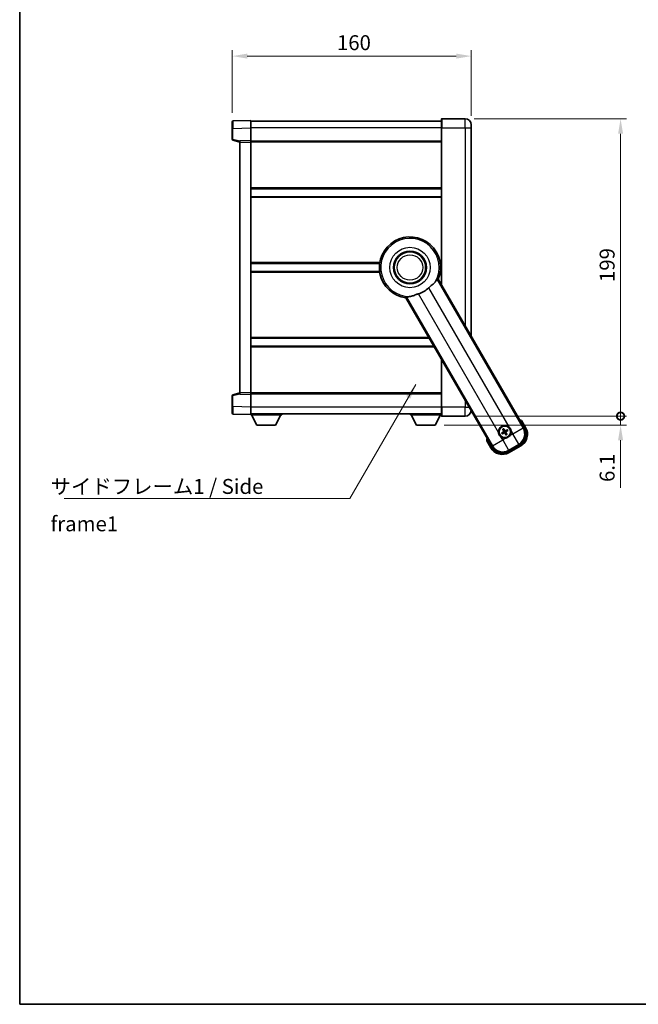
# Model space of a CAD drawing. Units: millimetres. Extents: x 9 to 9659, y 3 to 1689.
# Drawn here: x 2365 to 2779, y 3 to 662 of the extents above; entities that cross this region are included whole.
import ezdxf

# ---------------------------------------------------------------- set-up
doc = ezdxf.new("R2010")
doc.units = ezdxf.units.MM
for name, color, linetype, lineweight in [('Border (ISO)', 7, 'Continuous', 35), ('Dimension (ISO)', 7, 'Continuous', 18), ('Dimension (ISO) @ 1', 7, 'Continuous', 18), ('Symbol (ISO)', 7, 'Continuous', 18), ('Symbol (ISO) @ 1', 7, 'Continuous', 18), ('Visible (ISO)', 7, 'Continuous', 35), ('Visible Narrow (ISO)', 7, 'Continuous', 25)]:
    doc.layers.add(name, color=color, linetype=linetype, lineweight=lineweight)
doc.styles.add('Note Text (TK)', font='MS PGothic.ttf')
doc.dimstyles.new('Default - Method 1b (TK)', dxfattribs={"dimscale": 6, "dimtxt": 2.5, "dimasz": 2.5, "dimexe": 1, "dimexo": 1.5, "dimgap": 1, "dimtad": 1, "dimtoh": 1, "dimrnd": 1e-08, "dimdsep": 46, "dimtxsty": 'Note Text (TK)', "dimcen": 0.09, "dimdle": 5, "dimclrd": 100, "dimclre": 100, "dimclrt": 7, "dimadec": 1, "dimazin": 1, "dimtfac": 1, "dimtmove": 0, "dimatfit": 3, "dimfxl": 0, "dimtolj": 1, "dimlwd": -1, "dimlwe": -1, "dimarcsym": 0})
doc.dimstyles.new('Default - Method 1b (TK)$7', dxfattribs={"dimscale": 6, "dimtxt": 2.5, "dimasz": 2.5, "dimexe": 1, "dimexo": 1.5, "dimgap": 1, "dimtad": 1, "dimtoh": 1, "dimrnd": 1e-08, "dimdsep": 46, "dimtxsty": 'Note Text (TK)', "dimcen": 0.09, "dimdle": 5, "dimclrd": 256, "dimclre": 100, "dimclrt": 7, "dimadec": 1, "dimazin": 1, "dimtfac": 1, "dimtmove": 0, "dimatfit": 3, "dimfxl": 0, "dimtolj": 1, "dimlwd": -1, "dimlwe": -1, "dimarcsym": 0})

# ---------------------------------------------------------------- blocks, each defined once
blk = doc.blocks.new('図面枠 tk図枠')
at = {"layer": 'Border (ISO)'}
for p, q in [((14.5, 289), (14.5, 8)), ((14.5, 8), (405.5, 8))]:
    blk.add_line(p, q, dxfattribs=at)
blk = doc.blocks.new('*D119')
at = {"layer": 'Defpoints', "color": 0, "transparency": 16777216}
for p in [(2507.35, 637.81), (2507.35, 593.89), (2667.35, 591.81)]:
    blk.add_point(p, dxfattribs=at)
at = {"layer": 'Dimension (ISO)', "color": 100, "transparency": 16777216}
for p, q in [((2507.35, 599.89), (2507.35, 641.81)), ((2667.35, 597.81), (2667.35, 641.81)), ((2657.35, 637.81), (2517.35, 637.81))]:
    blk.add_line(p, q, dxfattribs=at)
for points in [[(2517.35, 639.48), (2517.35, 636.14), (2507.35, 637.81)], [(2657.35, 639.48), (2657.35, 636.14), (2667.35, 637.81)]]:
    blk.add_solid(points, dxfattribs=at)
at = {"layer": 'Dimension (ISO)', "color": 7, "transparency": 16777216, "insert": (2577.46, 646.81), "char_height": 10, "attachment_point": 4, "style": 'Note Text (TK)'}
blk.add_mtext('\\A1;160', dxfattribs=at)
blk = doc.blocks.new('_DotSmall')
at = {"color": 0, "linetype": 'ByBlock', "const_width": 0.5}
blk.add_lwpolyline([(-0.0625, 0, 1), (0.0625, 0, 1)], format="xyb", close=True, dxfattribs=at)
blk = doc.blocks.new('*D128')
at = {"layer": 'Defpoints', "color": 0, "transparency": 16777216}
for p in [(2663.35, 396.81), (2767.35, 396.81), (2643.3, 390.71)]:
    blk.add_point(p, dxfattribs=at)
at = {"layer": 'Dimension (ISO)', "color": 100, "transparency": 16777216}
for p, q in [((2767.35, 396.81), (2767.35, 416.81)), ((2669.35, 396.81), (2771.35, 396.81)), ((2767.35, 396.81), (2767.35, 390.71)), ((2649.3, 390.71), (2771.35, 390.71)), ((2767.35, 380.71), (2767.35, 348.73))]:
    blk.add_line(p, q, dxfattribs=at)
blk.add_solid([(2765.68, 380.71), (2769.02, 380.71), (2767.35, 390.71)], dxfattribs=at)
at = {"layer": 'Dimension (ISO)', "color": 100, "transparency": 16777216, "xscale": 10, "yscale": 10, "zscale": 10, "rotation": 270}
blk.add_blockref('_DotSmall', (2767.35, 396.81), dxfattribs=at)
at = {"layer": 'Dimension (ISO)', "color": 7, "transparency": 16777216, "insert": (2758.35, 352.73), "char_height": 10, "attachment_point": 4, "rotation": 90, "style": 'Note Text (TK)'}
blk.add_mtext('\\A1;6.1', dxfattribs=at)
blk = doc.blocks.new('*D129')
at = {"layer": 'Defpoints', "color": 0, "transparency": 16777216}
for p in [(2663.35, 595.81), (2767.35, 595.81), (2663.35, 396.81)]:
    blk.add_point(p, dxfattribs=at)
at = {"layer": 'Dimension (ISO)', "color": 100, "transparency": 16777216}
for p, q in [((2669.35, 595.81), (2771.35, 595.81)), ((2767.35, 396.81), (2767.35, 585.81)), ((2669.35, 396.81), (2771.35, 396.81))]:
    blk.add_line(p, q, dxfattribs=at)
blk.add_solid([(2765.68, 585.81), (2769.02, 585.81), (2767.35, 595.81)], dxfattribs=at)
at = {"layer": 'Dimension (ISO)', "color": 100, "transparency": 16777216, "xscale": 10, "yscale": 10, "zscale": 10, "rotation": 270}
blk.add_blockref('_DotSmall', (2767.35, 396.81), dxfattribs=at)
at = {"layer": 'Dimension (ISO)', "color": 7, "transparency": 16777216, "insert": (2758.35, 486.61), "char_height": 10, "attachment_point": 4, "rotation": 90, "style": 'Note Text (TK)'}
blk.add_mtext('\\A1;199', dxfattribs=at)

msp = doc.modelspace()

# ---------------------------------------------------------------- linework, layer by layer
at = {"layer": 'Visible (ISO)'}
for p, q in [((2507.3484, 589.3946), (2507.3484, 593.8919)), ((2519.8484, 594.8112), (2507.8309, 594.3916)), ((2519.8484, 594.8112), (2519.8484, 589.8143)), ((2647.3484, 594.3112), (2519.8484, 594.3112)), ((2647.3484, 589.8112), (2647.3484, 595.5612)), ((2663.3484, 595.8112), (2647.5984, 595.8112)), ((2507.3484, 589.3946), (2507.3484, 581.9803)), ((2519.8484, 589.8143), (2519.8484, 581.3112)), ((2647.3484, 589.8112), (2647.3484, 484.9381)), ((2667.3484, 591.8112), (2667.3484, 589.8112)), ((2667.3484, 450.2971), (2667.3484, 589.8112)), ((2507.7243, 581.4959), (2512.3484, 580.3112)), ((2519.8484, 581.3112), (2512.3484, 581.0493)), ((2512.3484, 580.0499), (2512.3484, 581.0493)), ((2512.3484, 580.0499), (2512.3484, 412.5725)), ((2519.8484, 581.3112), (2519.8484, 580.3118)), ((2647.3484, 580.8112), (2519.8484, 580.8112)), ((2519.8484, 580.3118), (2519.8484, 412.3106)), ((2647.3484, 549.0612), (2519.8484, 549.0612)), ((2647.3484, 543.5612), (2519.8484, 543.5612)), ((2606.0337, 499.0612), (2519.8484, 499.0612)), ((2647.3484, 499.0612), (2646.6631, 499.0612)), ((2606.0337, 493.5612), (2519.8484, 493.5612)), ((2702.9389, 388.6525), (2645.2978, 488.49)), ((2647.3484, 493.5612), (2646.6631, 493.5612)), ((2623.6471, 475.99), (2681.2883, 376.1525)), ((2639.1944, 449.0612), (2519.8484, 449.0612)), ((2642.3699, 443.5612), (2519.8484, 443.5612)), ((2647.3484, 434.9381), (2647.3484, 402.8112)), ((2507.3484, 410.6422), (2507.3484, 403.2278)), ((2512.3484, 412.3112), (2507.7243, 411.1265)), ((2512.3484, 411.5731), (2512.3484, 412.5725)), ((2512.3484, 411.5731), (2519.8484, 411.3112)), ((2519.8484, 412.3106), (2519.8484, 411.3112)), ((2647.3484, 411.8112), (2519.8484, 411.8112)), ((2519.8484, 411.3112), (2519.8484, 402.8082)), ((2507.3484, 398.7306), (2507.3484, 403.2278)), ((2519.8484, 402.8082), (2519.8484, 397.8112)), ((2647.3484, 397.0612), (2647.3484, 402.8112)), ((2507.8309, 398.2309), (2519.8484, 397.8112)), ((2647.3484, 398.3112), (2519.8484, 398.3112)), ((2519.8484, 397.8112), (2519.8484, 397.6112)), ((2519.8484, 397.6112), (2540.4484, 397.6112)), ((2523.8984, 390.7112), (2520.3484, 397.6112)), ((2536.3984, 390.7112), (2539.9484, 397.6112)), ((2540.4484, 398.3112), (2540.4484, 397.6112)), ((2626.7484, 398.3112), (2626.7484, 397.6112)), ((2626.7484, 397.6112), (2647.3484, 397.6112)), ((2630.7984, 390.7112), (2627.2484, 397.6112)), ((2643.2984, 390.7112), (2646.8484, 397.6112)), ((2647.5984, 396.8112), (2663.3484, 396.8112)), ((2523.8984, 390.7112), (2536.3984, 390.7112)), ((2630.7984, 390.7112), (2643.2984, 390.7112)), ((2703.7897, 389.1789), (2701.1173, 393.8077)), ((2688.4504, 385.7783), (2687.924, 385.565)), ((2688.2272, 385.0399), (2688.6751, 385.3891)), ((2688.5623, 387.9472), (2688.9115, 387.4993)), ((2689.3007, 387.724), (2689.0874, 388.2504)), ((2690.396, 384.928), (2690.6094, 384.4016)), ((2691.1345, 384.7047), (2690.7853, 385.1527)), ((2691.4696, 387.6121), (2691.0217, 387.2629)), ((2691.2464, 386.8736), (2691.7728, 387.087)), ((2677.7346, 380.3077), (2680.4071, 375.6789)), ((2692.1749, 373.2354), (2700.0219, 377.7659)), ((2692.7013, 372.3846), (2700.4955, 376.8846))]:
    msp.add_line(p, q, dxfattribs=at)
for centre, radius in [((2626.3484, 496.3112), 11), ((2626.3484, 496.3112), 10.5), ((2626.3484, 496.3112), 10.5), ((2689.8484, 386.326), 4), ((2689.8484, 386.326), 3.8385)]:
    msp.add_circle(centre, radius, dxfattribs=at)
for centre, radius, start, end in [((2507.8484, 593.8919), 0.5, 92, 180), ((2647.5984, 595.5612), 0.25, 90, 180), ((2663.3484, 591.8112), 4, 0, 90), ((2507.8484, 581.9803), 0.5, 180, 255.63), ((2626.3484, 496.3112), 20.5, 337.5718693, 262.4281307), ((2626.3484, 496.3112), 18.5143, 287.7264253, 312.2735747), ((2507.8484, 410.6422), 0.5, 104.37, 180), ((2507.8484, 398.7306), 0.5, 180, 268), ((2647.5984, 397.0612), 0.25, 180, 270), ((2663.3484, 400.8112), 4, 270, 353.298981), ((2689.8484, 386.326), 4.25, 52.1710646, 187.8289354), ((2694.6084, 378.0814), 17.02, 67.5158892, 72.7409193), ((2695.9955, 384.6789), 9, 300, 30), ((2689.8484, 386.326), 4.25, 232.1710646, 277.8289354), ((2689.8484, 386.326), 1.5014, 201.3922811, 218.6077189), ((2689.8484, 386.326), 1.5014, 111.3922811, 128.6077189), ((2689.8484, 386.326), 1.5014, 291.3922811, 308.6077189), ((2689.8484, 386.326), 1.5014, 21.3922811, 38.6077189), ((2689.8484, 386.326), 4.25, 322.1710646, 7.8289354), ((2694.6084, 378.0814), 17.02, 167.2590807, 172.4841108), ((2688.2013, 380.1789), 9, 210, 300)]:
    msp.add_arc(centre, radius, start, end, dxfattribs=at)
for centre, major_axis, ratio, start_param, end_param in [((2689.9265, 386.2018), (-5.5008, -3.4598), 0.08715574, 4.81818699, 5.05805658), ((2689.7799, 386.4557), (5.7466, 3.0339), 0.08715574, 4.36672138, 4.60659097), ((2689.9781, 386.3945), (3.0339, -5.7466), 0.08715574, 4.36672138, 4.60659097), ((2689.7242, 386.2479), (-3.4598, 5.5008), 0.08715574, 4.81818699, 5.05805658), ((2689.9726, 386.4041), (3.4598, -5.5008), 0.08715574, 4.81818699, 5.05805658), ((2689.9169, 386.1963), (-5.7466, -3.0339), 0.08715574, 4.36672138, 4.60659097), ((2689.7187, 386.2575), (-3.0339, 5.7466), 0.08715574, 4.36672138, 4.60659097), ((2689.7703, 386.4502), (5.5008, 3.4598), 0.08715574, 4.81818699, 5.05805658), ((2695.9538, 384.6901), (7.7863, -2.0863), 0.99243251, 5.50158524, 7.06478537), ((2688.2125, 380.2206), (-2.0863, -7.7863), 0.99243251, 5.50158524, 7.06478537)]:
    msp.add_ellipse(centre, major_axis=major_axis, ratio=ratio, start_param=start_param, end_param=end_param, dxfattribs=at)
for points, knots in [([(2643.4087, 486.8385), (2643.6917, 487.2522), (2643.9375, 487.6246), (2644.3797, 488.2515), (2644.5469, 488.4408), (2644.635, 488.4485)], [1.893638288, 1.893638288, 1.893638288, 1.893638288, 2.105960636, 2.105960636, 2.374014899, 2.374014899, 2.374014899, 2.374014899]), ([(2643.4087, 486.8385), (2643.327, 486.7191), (2643.2371, 486.5998), (2642.6526, 485.8858), (2641.9923, 485.3104), (2640.8168, 484.3336), (2640.3679, 483.9684), (2639.6504, 483.3618), (2639.3864, 483.1339), (2639.0164, 482.8052), (2638.9092, 482.7087), (2638.8024, 482.6117)], [2.419202024, 2.419202024, 2.419202024, 2.419202024, 2.485237937, 2.485237937, 2.812765775, 2.812765775, 2.999568667, 2.999568667, 3.108221981, 3.108221981, 3.152870407, 3.152870407, 3.152870407, 3.152870407]), ([(2624.0144, 476.5432), (2624.0651, 476.6156), (2624.3127, 476.6658), (2625.0767, 476.7353), (2625.5221, 476.7619), (2626.0219, 476.8002)], [2.581206007, 2.581206007, 2.581206007, 2.581206007, 2.84926027, 2.84926027, 3.061582618, 3.061582618, 3.061582618, 3.061582618]), ([(2631.9855, 478.676), (2631.9693, 478.6708), (2631.953, 478.6656), (2631.6346, 478.5633), (2631.3343, 478.4626), (2630.6123, 478.2112), (2630.1961, 478.0584), (2628.9247, 477.5846), (2628.1216, 477.2752), (2626.8908, 476.9254), (2626.442, 476.8324), (2626.0219, 476.8002)], [5.531333437, 5.531333437, 5.531333437, 5.531333437, 5.537376333, 5.537376333, 5.64999603, 5.64999603, 5.810634451, 5.810634451, 6.152235212, 6.152235212, 6.373226187, 6.373226187, 6.373226187, 6.373226187]), ([(2692.4549, 389.6828), (2692.4874, 389.6576), (2692.5196, 389.6319), (2692.9506, 389.2767), (2693.2867, 388.8706), (2693.7713, 388.0313), (2693.9549, 387.5372), (2694.047, 386.9863), (2694.0532, 386.9457), (2694.0588, 386.9049)], [4.482129021, 4.482129021, 4.482129021, 4.482129021, 4.493692618, 4.493692618, 4.639067337, 4.639067337, 4.784442055, 4.784442055, 4.796005652, 4.796005652, 4.796005652, 4.796005652]), ([(2700.7699, 393.4094), (2700.7706, 393.4102), (2700.7714, 393.4111), (2700.7971, 393.4408), (2700.8221, 393.4695), (2700.8711, 393.5258), (2700.8949, 393.5531), (2700.9581, 393.6256), (2700.9948, 393.6677), (2701.0548, 393.7363), (2701.0781, 393.7629), (2701.1093, 393.7986), (2701.1173, 393.8077), (2701.1173, 393.8077)], [-0.0003347789, -0.0003347789, -0.0003347789, -0.0003347789, 0, 0, 0.011463002, 0.011463002, 0.0228675214, 0.0228675214, 0.0430502261, 0.0430502261, 0.0621538264, 0.0621538264, 0.0807455701, 0.0807455701, 0.0807455701, 0.0807455701]), ([(2687.2418, 382.9691), (2687.2094, 382.9944), (2687.1772, 383.0201), (2686.7462, 383.3753), (2686.4101, 383.7813), (2685.9255, 384.6206), (2685.7419, 385.1147), (2685.6498, 385.6656), (2685.6436, 385.7063), (2685.638, 385.7471)], [4.482129021, 4.482129021, 4.482129021, 4.482129021, 4.493692618, 4.493692618, 4.639067337, 4.639067337, 4.784442055, 4.784442055, 4.796005652, 4.796005652, 4.796005652, 4.796005652]), ([(2687.779, 385.4806), (2687.7911, 385.4888), (2687.8057, 385.4982), (2687.8326, 385.5152), (2687.8496, 385.5255), (2687.8764, 385.541), (2687.8909, 385.549), (2687.9098, 385.5587), (2687.9182, 385.5626), (2687.924, 385.565)], [0.0156348301, 0.0156348301, 0.0156348301, 0.0156348301, 0.0201257115, 0.0201257115, 0.0251836529, 0.0251836529, 0.0301711471, 0.0301711471, 0.0341958184, 0.0341958184, 0.0341958184, 0.0341958184]), ([(2688.2272, 385.0399), (2688.2222, 385.036), (2688.2146, 385.0308), (2688.1968, 385.0193), (2688.1826, 385.0107), (2688.1557, 384.9952), (2688.1383, 384.9857), (2688.1102, 384.9708), (2688.0947, 384.9629), (2688.0816, 384.9565)], [0.0459372434, 0.0459372434, 0.0459372434, 0.0459372434, 0.0499619147, 0.0499619147, 0.0549494088, 0.0549494088, 0.0600073503, 0.0600073503, 0.0644982316, 0.0644982316, 0.0644982316, 0.0644982316]), ([(2688.5623, 387.9472), (2688.5584, 387.9522), (2688.5532, 387.9598), (2688.5417, 387.9776), (2688.5331, 387.9918), (2688.5177, 388.0187), (2688.5081, 388.036), (2688.4932, 388.0642), (2688.4853, 388.0797), (2688.4789, 388.0928)], [0.0459372434, 0.0459372434, 0.0459372434, 0.0459372434, 0.0499619147, 0.0499619147, 0.0549494088, 0.0549494088, 0.0600073503, 0.0600073503, 0.0644982316, 0.0644982316, 0.0644982316, 0.0644982316]), ([(2689.003, 388.3954), (2689.0112, 388.3833), (2689.0207, 388.3687), (2689.0376, 388.3418), (2689.0479, 388.3248), (2689.0634, 388.298), (2689.0714, 388.2834), (2689.0811, 388.2645), (2689.085, 388.2562), (2689.0874, 388.2504)], [0.0156348301, 0.0156348301, 0.0156348301, 0.0156348301, 0.0201257115, 0.0201257115, 0.0251836529, 0.0251836529, 0.0301711471, 0.0301711471, 0.0341958184, 0.0341958184, 0.0341958184, 0.0341958184]), ([(2689.1597, 386.7384), (2689.1782, 386.7025), (2689.191, 386.6604), (2689.1987, 386.5746), (2689.1936, 386.5309), (2689.1696, 386.4532), (2689.1492, 386.4141), (2689.0999, 386.3542), (2689.0737, 386.3311), (2689.0458, 386.3132)], [0, 0, 0, 0, 0.0121827904, 0.0121827904, 0.0243655807, 0.0243655807, 0.0365656453, 0.0365656453, 0.0463302673, 0.0463302673, 0.0463302673, 0.0463302673]), ([(2689.3116, 386.8186), (2689.3345, 386.7795), (2689.3519, 386.7367), (2689.3719, 386.6594), (2689.3777, 386.6191), (2689.378, 386.5367), (2689.3723, 386.4945), (2689.3519, 386.4181), (2689.3357, 386.3787), (2689.2942, 386.3075), (2689.269, 386.2755), (2689.2131, 386.2186), (2689.1766, 386.1902), (2689.1372, 386.1678)], [0.2183706741, 0.2183706741, 0.2183706741, 0.2183706741, 0.2324387752, 0.2324387752, 0.2443116158, 0.2443116158, 0.2561844563, 0.2561844563, 0.2680572968, 0.2680572968, 0.2799301374, 0.2799301374, 0.2939982384, 0.2939982384, 0.2939982384, 0.2939982384]), ([(2689.3558, 385.7891), (2689.3949, 385.8121), (2689.4377, 385.8295), (2689.515, 385.8494), (2689.5553, 385.8553), (2689.6377, 385.8556), (2689.6799, 385.8499), (2689.7563, 385.8295), (2689.7957, 385.8133), (2689.8669, 385.7718), (2689.8989, 385.7466), (2689.9558, 385.6906), (2689.9842, 385.6542), (2690.0066, 385.6148)], [0.2183706741, 0.2183706741, 0.2183706741, 0.2183706741, 0.2324387752, 0.2324387752, 0.2443116158, 0.2443116158, 0.2561844563, 0.2561844563, 0.2680572968, 0.2680572968, 0.2799301374, 0.2799301374, 0.2939982384, 0.2939982384, 0.2939982384, 0.2939982384]), ([(2689.436, 385.6373), (2689.4719, 385.6558), (2689.5139, 385.6686), (2689.5997, 385.6763), (2689.6435, 385.6712), (2689.7212, 385.6472), (2689.7602, 385.6268), (2689.8202, 385.5775), (2689.8433, 385.5512), (2689.8612, 385.5234)], [0, 0, 0, 0, 0.0121827904, 0.0121827904, 0.0243655807, 0.0243655807, 0.0365656453, 0.0365656453, 0.0463302673, 0.0463302673, 0.0463302673, 0.0463302673]), ([(2690.341, 386.8628), (2690.3019, 386.8399), (2690.2591, 386.8225), (2690.1818, 386.8025), (2690.1415, 386.7967), (2690.0591, 386.7964), (2690.0169, 386.802), (2689.9405, 386.8225), (2689.9011, 386.8387), (2689.8299, 386.8802), (2689.7979, 386.9054), (2689.741, 386.9613), (2689.7126, 386.9978), (2689.6902, 387.0372)], [0.2183706741, 0.2183706741, 0.2183706741, 0.2183706741, 0.2324387752, 0.2324387752, 0.2443116158, 0.2443116158, 0.2561844563, 0.2561844563, 0.2680572968, 0.2680572968, 0.2799301374, 0.2799301374, 0.2939982384, 0.2939982384, 0.2939982384, 0.2939982384]), ([(2690.2608, 387.0147), (2690.2249, 386.9962), (2690.1829, 386.9834), (2690.0971, 386.9757), (2690.0533, 386.9808), (2689.9756, 387.0047), (2689.9366, 387.0252), (2689.8766, 387.0745), (2689.8535, 387.1007), (2689.8356, 387.1286)], [0, 0, 0, 0, 0.0121827904, 0.0121827904, 0.0243655807, 0.0243655807, 0.0365656453, 0.0365656453, 0.0463302673, 0.0463302673, 0.0463302673, 0.0463302673]), ([(2690.3852, 385.8334), (2690.3623, 385.8725), (2690.3449, 385.9153), (2690.3249, 385.9926), (2690.3191, 386.0329), (2690.3188, 386.1153), (2690.3244, 386.1575), (2690.3449, 386.2339), (2690.3611, 386.2732), (2690.4026, 386.3445), (2690.4278, 386.3765), (2690.4837, 386.4334), (2690.5202, 386.4617), (2690.5596, 386.4841)], [0.2183706741, 0.2183706741, 0.2183706741, 0.2183706741, 0.2324387752, 0.2324387752, 0.2443116158, 0.2443116158, 0.2561844563, 0.2561844563, 0.2680572968, 0.2680572968, 0.2799301374, 0.2799301374, 0.2939982384, 0.2939982384, 0.2939982384, 0.2939982384]), ([(2693.2052, 383.7194), (2693.18, 383.6869), (2693.1543, 383.6548), (2692.7991, 383.2238), (2692.3931, 382.8877), (2691.5537, 382.4031), (2691.0597, 382.2195), (2690.5088, 382.1274), (2690.4681, 382.1212), (2690.4273, 382.1156)], [4.482129021, 4.482129021, 4.482129021, 4.482129021, 4.493692618, 4.493692618, 4.639067337, 4.639067337, 4.784442055, 4.784442055, 4.796005652, 4.796005652, 4.796005652, 4.796005652]), ([(2690.5371, 385.9136), (2690.5186, 385.9495), (2690.5058, 385.9915), (2690.4981, 386.0773), (2690.5032, 386.1211), (2690.5272, 386.1988), (2690.5476, 386.2378), (2690.5969, 386.2978), (2690.6231, 386.3209), (2690.651, 386.3388)], [0, 0, 0, 0, 0.0121827904, 0.0121827904, 0.0243655807, 0.0243655807, 0.0365656453, 0.0365656453, 0.0463302673, 0.0463302673, 0.0463302673, 0.0463302673]), ([(2690.6938, 384.2566), (2690.6856, 384.2687), (2690.6761, 384.2833), (2690.6592, 384.3102), (2690.6489, 384.3272), (2690.6334, 384.354), (2690.6254, 384.3685), (2690.6157, 384.3874), (2690.6118, 384.3957), (2690.6094, 384.4016)], [0.0156348301, 0.0156348301, 0.0156348301, 0.0156348301, 0.0201257115, 0.0201257115, 0.0251836529, 0.0251836529, 0.0301711471, 0.0301711471, 0.0341958184, 0.0341958184, 0.0341958184, 0.0341958184]), ([(2691.1345, 384.7047), (2691.1384, 384.6998), (2691.1436, 384.6922), (2691.1551, 384.6744), (2691.1637, 384.6601), (2691.1791, 384.6333), (2691.1887, 384.6159), (2691.2036, 384.5878), (2691.2115, 384.5723), (2691.2179, 384.5592)], [0.0459372434, 0.0459372434, 0.0459372434, 0.0459372434, 0.0499619147, 0.0499619147, 0.0549494088, 0.0549494088, 0.0600073503, 0.0600073503, 0.0644982316, 0.0644982316, 0.0644982316, 0.0644982316]), ([(2691.4696, 387.6121), (2691.4746, 387.6159), (2691.4822, 387.6212), (2691.5, 387.6327), (2691.5142, 387.6413), (2691.5411, 387.6567), (2691.5585, 387.6663), (2691.5866, 387.6812), (2691.6021, 387.689), (2691.6152, 387.6954)], [0.0459372434, 0.0459372434, 0.0459372434, 0.0459372434, 0.0499619147, 0.0499619147, 0.0549494088, 0.0549494088, 0.0600073503, 0.0600073503, 0.0644982316, 0.0644982316, 0.0644982316, 0.0644982316]), ([(2691.9178, 387.1714), (2691.9057, 387.1632), (2691.8911, 387.1537), (2691.8642, 387.1368), (2691.8472, 387.1265), (2691.8204, 387.111), (2691.8059, 387.103), (2691.787, 387.0933), (2691.7786, 387.0894), (2691.7728, 387.087)], [0.0156348301, 0.0156348301, 0.0156348301, 0.0156348301, 0.0201257115, 0.0201257115, 0.0251836529, 0.0251836529, 0.0301711471, 0.0301711471, 0.0341958184, 0.0341958184, 0.0341958184, 0.0341958184]), ([(2678.2532, 380.4094), (2678.2522, 380.4092), (2678.2511, 380.409), (2678.2124, 380.4015), (2678.175, 380.3942), (2678.1019, 380.38), (2678.0663, 380.373), (2677.9719, 380.3546), (2677.9171, 380.3438), (2677.8277, 380.3261), (2677.793, 380.3192), (2677.7465, 380.31), (2677.7346, 380.3077), (2677.7346, 380.3077)], [-0.0809227639, -0.0809227639, -0.0809227639, -0.0809227639, -0.0805886357, -0.0805886357, -0.0691479127, -0.0691479127, -0.0577655589, -0.0577655589, -0.0376220805, -0.0376220805, -0.0185556094, -0.0185556094, 0, 0, 0, 0])]:
    msp.add_open_spline(points, degree=3, knots=knots, dxfattribs=at)
for points in [[(2644.635, 488.4485), (2644.964, 488.4679), (2645.2978, 488.49)], [(2623.6471, 475.99), (2623.8331, 476.268), (2624.0144, 476.5432)]]:
    msp.add_open_spline(points, degree=2, dxfattribs=at)
for points, weights in [([(2689.1372, 386.1678), (2688.914, 386.0409), (2688.4504, 385.7783)], [1.83096126169, 1.44871715606, 1]), ([(2688.6751, 385.3891), (2689.1344, 385.6593), (2689.3558, 385.7891)], [1, 1.44871715606, 1.83096126169]), ([(2688.9115, 387.4993), (2689.1817, 387.04), (2689.3116, 386.8186)], [1, 1.44871715606, 1.83096126169]), ([(2689.6902, 387.0372), (2689.5634, 387.2604), (2689.3007, 387.724)], [1.83096126169, 1.44871715606, 1]), ([(2690.0066, 385.6148), (2690.1334, 385.3916), (2690.396, 384.928)], [1.83096126169, 1.44871715606, 1]), ([(2691.0217, 387.2629), (2690.5624, 386.9927), (2690.341, 386.8628)], [1, 1.44871715606, 1.83096126169]), ([(2690.7853, 385.1527), (2690.5151, 385.6119), (2690.3852, 385.8334)], [1, 1.44871715606, 1.83096126169]), ([(2690.5596, 386.4841), (2690.7828, 386.611), (2691.2464, 386.8736)], [1.83096126169, 1.44871715606, 1])]:
    msp.add_rational_spline(points, weights, degree=2, dxfattribs=at)
at = {"layer": 'Visible Narrow (ISO)'}
for p, q in [((2647.5984, 595.8112), (2647.5984, 589.8112)), ((2663.3484, 589.8112), (2663.3484, 595.8112)), ((2507.8309, 589.3946), (2507.3484, 589.3946)), ((2507.8309, 589.3946), (2519.8484, 589.8143)), ((2507.8309, 581.9803), (2507.8309, 589.3946)), ((2647.3484, 589.8112), (2519.8484, 589.8112)), ((2647.5984, 589.8112), (2647.3484, 589.8112)), ((2647.5984, 484.5051), (2647.5984, 589.8112)), ((2647.5984, 589.8112), (2663.3484, 589.8112)), ((2663.3484, 589.8112), (2667.3484, 589.8112)), ((2663.3484, 589.8112), (2663.3484, 457.2253)), ((2507.8309, 581.9803), (2507.3484, 581.9803)), ((2512.3484, 580.8229), (2507.8309, 581.9803)), ((2512.3484, 580.0499), (2519.8484, 580.3118)), ((2647.3484, 580.3112), (2519.8484, 580.3112)), ((2647.3484, 549.5612), (2519.8484, 549.5612)), ((2647.3484, 543.0612), (2519.8484, 543.0612)), ((2606.1077, 499.5612), (2519.8484, 499.5612)), ((2647.3484, 499.5612), (2646.5891, 499.5612)), ((2606.1077, 493.0612), (2519.8484, 493.0612)), ((2702.1266, 388.8702), (2644.635, 488.4485)), ((2647.3484, 493.0612), (2646.5891, 493.0612)), ((2638.8024, 482.6117), (2692.4549, 389.6828)), ((2624.0144, 476.5432), (2681.506, 376.9649)), ((2685.638, 385.7471), (2631.9855, 478.676)), ((2638.9058, 449.5612), (2519.8484, 449.5612)), ((2642.6585, 443.0612), (2519.8484, 443.0612)), ((2647.5984, 402.8112), (2647.5984, 434.5051)), ((2507.3484, 410.6422), (2507.8309, 410.6422)), ((2507.8309, 410.6422), (2512.3484, 411.7995)), ((2507.8309, 403.2278), (2507.8309, 410.6422)), ((2519.8484, 412.3106), (2512.3484, 412.5725)), ((2647.3484, 412.3112), (2519.8484, 412.3112)), ((2507.8309, 403.2278), (2507.3484, 403.2278)), ((2519.8484, 402.8082), (2507.8309, 403.2278)), ((2647.3484, 402.8112), (2519.8484, 402.8112)), ((2647.5984, 402.8112), (2647.3484, 402.8112)), ((2647.5984, 402.8112), (2647.5984, 396.8112)), ((2663.3484, 402.8112), (2647.5984, 402.8112)), ((2663.3484, 407.2253), (2663.3484, 402.8112)), ((2663.3484, 402.8112), (2665.8969, 402.8112)), ((2663.3484, 396.8112), (2663.3484, 402.8112)), ((2700.7699, 393.4094), (2703.3567, 388.9289)), ((2703.3567, 388.9289), (2703.7897, 389.1789)), ((2688.4078, 380.9496), (2687.2418, 382.9691)), ((2689.0458, 386.3132), (2689.1372, 386.1678)), ((2689.1597, 386.7384), (2689.3116, 386.8186)), ((2689.436, 385.6373), (2689.3558, 385.7891)), ((2689.8356, 387.1286), (2689.6902, 387.0372)), ((2689.8612, 385.5234), (2690.0066, 385.6148)), ((2690.2608, 387.0147), (2690.341, 386.8628)), ((2690.5371, 385.9136), (2690.3852, 385.8334)), ((2690.651, 386.3388), (2690.5596, 386.4841)), ((2695.2247, 384.8854), (2693.2052, 383.7194)), ((2694.0588, 386.9049), (2695.2247, 384.8854)), ((2695.2247, 384.8854), (2702.1266, 388.8702)), ((2699.2095, 377.9836), (2695.2247, 384.8854)), ((2702.9389, 388.6525), (2702.1266, 388.8702)), ((2680.8401, 375.9289), (2678.2532, 380.4094)), ((2680.8401, 375.9289), (2680.4071, 375.6789)), ((2681.506, 376.9649), (2681.2883, 376.1525)), ((2681.506, 376.9649), (2688.4078, 380.9496)), ((2690.4273, 382.1156), (2688.4078, 380.9496)), ((2688.4078, 380.9496), (2692.3926, 374.0478)), ((2692.3926, 374.0478), (2699.2095, 377.9836)), ((2700.2455, 377.3177), (2692.4513, 372.8177)), ((2699.2095, 377.9836), (2700.0219, 377.7659)), ((2700.2455, 377.3177), (2700.4955, 376.8846)), ((2692.1749, 373.2354), (2692.3926, 374.0478)), ((2692.4513, 372.8177), (2692.7013, 372.3846))]:
    msp.add_line(p, q, dxfattribs=at)
for radius in [13.5366, 8.5]:
    msp.add_circle((2626.3484, 496.3112), radius, dxfattribs=at)
for centre, radius, start, end in [((2626.3484, 496.3112), 19.5137, 330.9587605, 269.0412395), ((2694.6084, 378.0814), 16.52, 68.1009362, 70.829494), ((2695.9955, 384.6789), 8.5, 300, 30), ((2689.8484, 386.326), 2.2354, 202.2205751, 217.7794249), ((2689.8484, 386.326), 2.0694, 201.5762159, 218.4237841), ((2689.8484, 386.326), 2.2354, 112.2205751, 127.7794249), ((2689.8484, 386.326), 2.0694, 111.5762159, 128.4237841), ((2689.8484, 386.326), 2.0694, 291.5762159, 308.4237841), ((2689.8484, 386.326), 2.2354, 292.2205751, 307.7794249), ((2689.8484, 386.326), 2.0694, 21.5762159, 38.4237841), ((2689.8484, 386.326), 2.2354, 22.2205751, 37.7794249), ((2694.6084, 378.0814), 16.52, 169.170506, 171.8990638), ((2688.2013, 380.1789), 8.5, 210, 300)]:
    msp.add_arc(centre, radius, start, end, dxfattribs=at)
for centre, major_axis, ratio, start_param, end_param in [((2507.8484, 589.3891), (-0.0174, 5.0024), 0.00348438, 0.00010951, 1.56968786), ((2507.8484, 581.9803), (-0.1241, -0.4844), 0.03380887, 4.72105054, 6.28318531), ((2507.8484, 410.6422), (-0.1241, 0.4844), 0.03380887, 0, 1.56213477), ((2507.8484, 403.2333), (0.0174, 5.0024), 0.00348438, 1.5719048, 3.14148316), ((2695.2247, 384.8854), (2.0706, 7.7274), 0.99243251, 3.93078892, 5.49398905), ((2688.4078, 380.9496), (7.7274, -2.0706), 0.99243251, 3.93078892, 5.49398905)]:
    msp.add_ellipse(centre, major_axis=major_axis, ratio=ratio, start_param=start_param, end_param=end_param, dxfattribs=at)

# ---------------------------------------------------------------- block references
at = {"xscale": 4, "yscale": 4, "zscale": 4}
msp.add_blockref('図面枠 tk図枠', (2307.0316, -28.9123), dxfattribs=at)

# ---------------------------------------------------------------- texts
at = {"layer": 'Symbol (ISO)', "color": 7, "insert": (2385.7564, 354.7469), "char_height": 10, "width": 190.292397, "attachment_point": 1, "line_spacing_factor": 1.5, "style": 'Note Text (TK)'}
msp.add_mtext('{\\fＭＳ Ｐゴシック|b0|i0;サイドフレーム1 / Side frame1}', dxfattribs=at)

# ---------------------------------------------------------------- dimensions: what is measured, and where the dimension line sits
at = {"layer": 'Dimension (ISO) @ 1', "color": 100, "true_color": 0x00ff3f}
dim = msp.add_linear_dim(base=(2507.3484, 637.8112), p1=(2667.3484, 591.8112), p2=(2507.3484, 593.8919), dimstyle='Default - Method 1b (TK)', override={"dimscale": 1, "dimtxt": 10, "dimasz": 10, "dimexe": 4, "dimexo": 6, "dimgap": 4, "dimtoh": 0, "dimdec": 2, "dimcen": 0.36, "dimtol": 0, "dimlim": 0, "dimtp": 0, "dimtm": 0, "dimtdec": 2, "dimtix": 0, "dimtofl": 0, "dimtmove": 0, "dimatfit": 1}, dxfattribs=at)
dim.commit()
dim.dimension.update_dxf_attribs({"geometry": '*D119', "text_midpoint": (2587.3484, 637.8112), "dimtype": 128})
for base, p1, p2, override, picture, middle in [((2767.3484, 595.8112), (2663.3484, 396.8112), (2663.3484, 595.8112), {"dimscale": 1, "dimtxt": 10, "dimasz": 10, "dimexe": 4, "dimexo": 6, "dimgap": 4, "dimtoh": 0, "dimdec": 2, "dimblk1": 'DotSmall', "dimsah": 1, "dimcen": 0.36, "dimdle": 0, "dimtol": 0, "dimlim": 0, "dimtp": 0, "dimtm": 0, "dimtdec": 2, "dimtix": 0, "dimtofl": 0, "dimtmove": 0, "dimatfit": 1}, '*D129', (2767.3484, 496.3512)), ((2767.3484, 396.8112), (2643.2984, 390.7112), (2663.3484, 396.8112), {"dimscale": 1, "dimtxt": 10, "dimasz": 10, "dimexe": 4, "dimexo": 6, "dimgap": 4, "dimtoh": 0, "dimdec": 2, "dimblk2": 'DotSmall', "dimsah": 1, "dimcen": 0.36, "dimdle": 0, "dimtol": 0, "dimlim": 0, "dimtp": 0, "dimtm": 0, "dimtdec": 2, "dimtix": 0, "dimtofl": 1, "dimtmove": 0, "dimatfit": 1}, '*D128', (2767.3484, 359.7226))]:
    dim = msp.add_linear_dim(base=base, p1=p1, p2=p2, angle=90, dimstyle='Default - Method 1b (TK)', override=override, dxfattribs=at)
    dim.commit()
    dim.dimension.update_dxf_attribs({"geometry": picture, "text_midpoint": middle, "dimtype": 128})

# ---------------------------------------------------------------- leaders
at = {"layer": 'Symbol (ISO) @ 1', "color": 100, "true_color": 0x00ff40, "annotation_type": 0, "has_hookline": 1, "hookline_direction": 1, "text_width": 181.3068}
msp.add_leader([(2630.2586, 417.9872), (2586.0488, 341.7857), (2576.0488, 341.7857)], dimstyle='Default - Method 1b (TK)$7', override={"dimscale": 1, "dimtxt": 10, "dimasz": 10, "dimgap": 0, "dimtad": 1}, dxfattribs=at)

doc.saveas('drawing.dxf')
